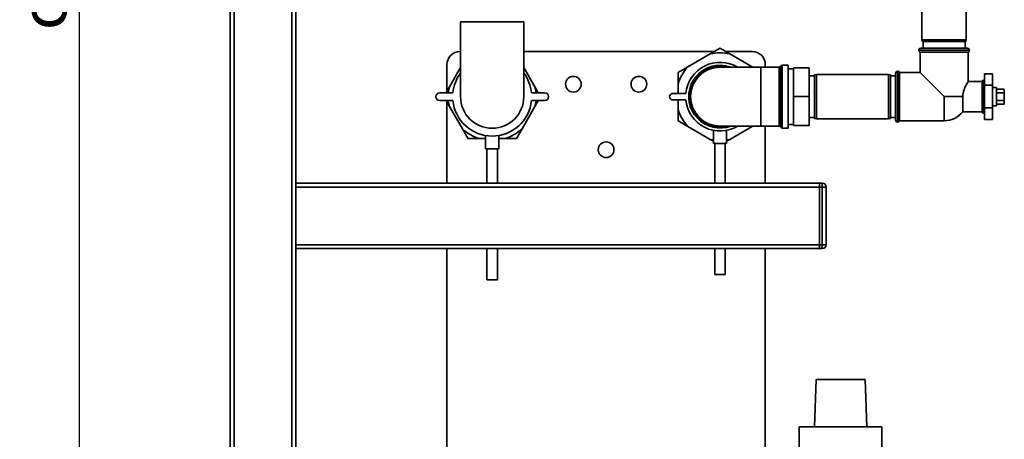
# Paper-space layout 'Blatt1' of a CAD drawing. Units: millimetres. Extents: x 0 to 5940, y 0 to 4200.
# Drawn here: x 2730 to 3482, y 2270 to 2590 of the extents above; entities that cross this region are included whole.
import ezdxf

# ---------------------------------------------------------------- set-up
doc = ezdxf.new("R2010")
doc.units = ezdxf.units.MM
doc.header["$LTSCALE"] = 10
doc.layers.add('1', color=7, linetype='Continuous')
doc.styles.add('SLDTEXTSTYLE0', font='TXT', dxfattribs={"width": 0.605})
doc.dimstyles.new('SLDDIMSTYLE0', dxfattribs={"dimtxt": 35, "dimasz": 25, "dimexe": 0, "dimexo": 0.0625, "dimgap": 8.75, "dimtad": 1, "dimdec": 1, "dimrnd": 1e-09, "dimzin": 4, "dimdsep": 46, "dimtxsty": 'SLDTEXTSTYLE0', "dimsah": 1, "dimcen": 0.09, "dimadec": 0, "dimazin": 1, "dimtfac": 1, "dimtdec": 1, "dimtofl": 0, "dimtmove": 0, "dimatfit": 3, "dimfxl": 1, "dimfrac": 2, "dimtolj": 1, "dimtzin": 12, "dimarcsym": 0})

# ---------------------------------------------------------------- blocks, each defined once
blk = doc.blocks.new('_D_1')
at = {"layer": '1'}
for p, q in [((3044.08, 3603.59), (2766.08, 3603.59)), ((2776.08, 1745.59), (2776.08, 3603.59)), ((2866.08, 1745.59), (2766.08, 1745.59))]:
    blk.add_line(p, q, dxfattribs=at)
for points in [[(2776.08, 3603.59), (2772.08, 3578.59), (2780.08, 3578.59)], [(2776.08, 1745.59), (2780.08, 1770.59), (2772.08, 1770.59)]]:
    blk.add_solid(points, dxfattribs=at)
at = {"layer": '1', "insert": (2730.96, 2582.35), "char_height": 35, "attachment_point": 1, "rotation": 90, "style": 'SLDTEXTSTYLE0'}
blk.add_mtext('ca. 1900', dxfattribs=at)

psp = doc.layouts.new('Blatt1')

# ---------------------------------------------------------------- linework, layer by layer
at = {"color": 7, "linetype": 'Continuous', "lineweight": 35}
for p, q in [((2891.08, 1800.59), (2891.08, 2898.59)), ((2894.08, 1800.59), (2894.08, 2895.59)), ((2938.08, 1800.59), (2938.08, 2895.59)), ((2941.08, 1995.59), (2941.08, 2845.59)), ((3419.08, 2610.09), (3419.08, 2575.09)), ((3453.08, 2575.09), (3453.08, 2610.09)), ((3066.93, 2588.59), (3066.93, 2531.59)), ((3066.93, 2588.59), (3115.23, 2588.59)), ((3115.23, 2531.59), (3115.23, 2588.59)), ((3419.08, 2575.09), (3419.34, 2573.59)), ((3419.08, 2575.09), (3453.08, 2575.09)), ((3452.82, 2573.59), (3419.34, 2573.59)), ((3420.08, 2573.59), (3420.08, 2568.59)), ((3452.08, 2568.59), (3452.08, 2573.59)), ((3452.82, 2573.59), (3453.08, 2575.09)), ((3066.93, 2566.09), (3066.58, 2566.09)), ((3260.84, 2566.09), (3115.23, 2566.09)), ((3257.62, 2564.23), (3240.54, 2554.37)), ((3257.62, 2564.23), (3265.08, 2568.54)), ((3289.58, 2566.09), (3269.32, 2566.09)), ((3289.62, 2554.37), (3272.54, 2564.23)), ((3416.73, 2567.09), (3416.73, 2567)), ((3436.08, 2567.09), (3416.73, 2567.09)), ((3416.73, 2567), (3455.43, 2567)), ((3417.73, 2565.59), (3417.73, 2549.94)), ((3417.73, 2565.59), (3436.08, 2565.59)), ((3418.23, 2568.59), (3436.08, 2568.59)), ((3436.08, 2568.59), (3453.93, 2568.59)), ((3455.43, 2567.09), (3436.08, 2567.09)), ((3436.08, 2565.59), (3454.43, 2565.59)), ((3454.43, 2543.02), (3454.43, 2565.59)), ((3455.43, 2567), (3455.43, 2567.09)), ((3056.58, 2556.09), (3056.58, 2535.83)), ((3299.58, 2554.04), (3299.58, 2556.09)), ((3066.93, 2553.76), (3058.43, 2539.04)), ((3123.73, 2539.04), (3115.23, 2553.76)), ((3233.08, 2541.45), (3233.08, 2550.06)), ((3296.08, 2554.04), (3265.08, 2554.04)), ((3289.92, 2554.04), (3289.62, 2554.37)), ((3289.62, 2554.37), (3290.19, 2554.04)), ((3310.17, 2554.04), (3296.08, 2554.04)), ((3296.08, 2509.13), (3296.08, 2554.04)), ((3310.17, 2531.59), (3310.17, 2554.04)), ((3311.79, 2555.25), (3310.87, 2554.33)), ((3310.87, 2554.33), (3310.87, 2508.84)), ((3311.79, 2531.59), (3311.79, 2555.25)), ((3317.08, 2555.54), (3312.49, 2555.54)), ((3312.49, 2555.54), (3312.49, 2507.63)), ((3317.08, 2531.59), (3317.08, 2555.54)), ((3321.08, 2552.79), (3317.08, 2552.79)), ((3321.08, 2553.59), (3321.08, 2531.59)), ((3321.08, 2553.59), (3333.08, 2553.59)), ((3333.08, 2553.59), (3333.08, 2531.59)), ((3338.58, 2548.59), (3337.08, 2548.32)), ((3393.58, 2548.59), (3338.58, 2548.59)), ((3338.58, 2548.59), (3338.58, 2514.59)), ((3395.08, 2548.32), (3393.58, 2548.59)), ((3393.58, 2531.59), (3393.58, 2548.59)), ((3399.08, 2513.74), (3399.08, 2549.44)), ((3400.67, 2550.94), (3400.58, 2550.94)), ((3400.58, 2550.94), (3400.58, 2512.24)), ((3400.67, 2512.24), (3400.67, 2550.94)), ((3417.73, 2549.94), (3402.08, 2549.94)), ((3402.08, 2531.59), (3402.08, 2549.94)), ((3436.08, 2531.59), (3417.73, 2549.94)), ((3467.08, 2548.91), (3467.08, 2540.25)), ((3467.08, 2548.91), (3473.08, 2548.91)), ((3473.08, 2540.25), (3473.08, 2548.91)), ((3233.08, 2541.45), (3233.08, 2534.09)), ((3337.08, 2547.59), (3333.08, 2547.59)), ((3337.08, 2514.85), (3337.08, 2548.32)), ((3395.08, 2548.32), (3395.08, 2531.59)), ((3399.08, 2547.59), (3395.08, 2547.59)), ((3465.08, 2543.09), (3454.43, 2543.09)), ((3465.08, 2543.09), (3465.08, 2520.09)), ((3466.58, 2544.09), (3466.49, 2544.09)), ((3466.49, 2544.09), (3466.49, 2531.59)), ((3466.58, 2519.09), (3466.58, 2544.09)), ((3061.08, 2534.59), (3051.08, 2534.59)), ((3131.08, 2534.59), (3121.08, 2534.59)), ((3123.73, 2539.04), (3126.3, 2534.59)), ((3229, 2534.09), (3239, 2534.09)), ((3467.08, 2540.25), (3473.08, 2540.25)), ((3467.08, 2540.25), (3467.08, 2522.93)), ((3473.08, 2522.93), (3473.08, 2540.25)), ((3476.08, 2538.59), (3473.08, 2538.59)), ((3476.08, 2538.59), (3476.08, 2525.52)), ((3476.08, 2537.36), (3482.08, 2537.36)), ((3476.08, 2534.47), (3482.08, 2534.47)), ((3482.08, 2534.47), (3482.08, 2537.36)), ((3482.08, 2528.7), (3482.08, 2534.47)), ((3051.08, 2528.59), (3061.08, 2528.59)), ((3058.43, 2524.13), (3055.86, 2528.59)), ((3056.58, 2527.34), (3056.58, 2465.59)), ((3121.08, 2528.59), (3131.08, 2528.59)), ((3239, 2529.09), (3229, 2529.09)), ((3233.08, 2529.09), (3233.08, 2521.72)), ((3310.17, 2509.13), (3310.17, 2531.59)), ((3311.79, 2507.92), (3311.79, 2531.59)), ((3317.08, 2507.63), (3317.08, 2531.59)), ((3321.08, 2531.59), (3333.08, 2531.59)), ((3321.08, 2531.59), (3321.08, 2509.59)), ((3333.08, 2531.59), (3333.08, 2509.59)), ((3393.58, 2514.59), (3393.58, 2531.59)), ((3395.08, 2531.59), (3395.08, 2514.85)), ((3402.08, 2513.24), (3402.08, 2531.59)), ((3436.08, 2531.59), (3450.38, 2531.59)), ((3436.08, 2531.59), (3436.08, 2513.24)), ((3450.38, 2520.09), (3450.38, 2531.59)), ((3466.49, 2531.59), (3466.49, 2519.09)), ((3476.08, 2528.7), (3482.08, 2528.7)), ((3482.08, 2525.81), (3482.08, 2528.7)), ((3058.43, 2524.13), (3068.3, 2507.04)), ((3113.86, 2507.04), (3123.73, 2524.13)), ((3450.38, 2520.09), (3465.08, 2520.09)), ((3466.49, 2519.09), (3466.58, 2519.09)), ((3467.08, 2522.93), (3467.08, 2514.27)), ((3467.08, 2522.93), (3473.08, 2522.93)), ((3473.08, 2524.59), (3476.08, 2524.59)), ((3473.08, 2514.27), (3473.08, 2522.93)), ((3476.08, 2525.81), (3482.08, 2525.81)), ((3476.08, 2525.52), (3476.08, 2524.59)), ((3333.08, 2515.59), (3337.08, 2515.59)), ((3337.08, 2514.85), (3338.58, 2514.59)), ((3338.58, 2514.59), (3393.58, 2514.59)), ((3393.58, 2514.59), (3395.08, 2514.85)), ((3395.08, 2515.59), (3399.08, 2515.59)), ((3400.58, 2512.24), (3400.67, 2512.24)), ((3402.08, 2513.24), (3436.08, 2513.24)), ((3467.08, 2514.27), (3473.08, 2514.27)), ((3113.86, 2507.04), (3109.56, 2499.59)), ((3240.54, 2508.81), (3257.62, 2498.94)), ((3260.08, 2505.87), (3260.08, 2495.87)), ((3265.08, 2509.13), (3296.08, 2509.13)), ((3270.08, 2495.87), (3270.08, 2505.85)), ((3272.54, 2498.94), (3289.62, 2508.81)), ((3289.62, 2508.81), (3289.92, 2509.13)), ((3290.19, 2509.13), (3289.62, 2508.81)), ((3296.08, 2509.13), (3310.17, 2509.13)), ((3299.58, 2465.59), (3299.58, 2509.13)), ((3310.87, 2508.84), (3311.79, 2507.92)), ((3312.49, 2507.63), (3317.08, 2507.63)), ((3317.08, 2510.39), (3321.08, 2510.39)), ((3321.08, 2509.59), (3333.08, 2509.59)), ((3081.21, 2499.59), (3086.08, 2499.59)), ((3086.08, 2501.84), (3086.08, 2491.85)), ((3096.08, 2491.85), (3096.08, 2501.85)), ((3096.08, 2499.59), (3100.95, 2499.59)), ((3260.08, 2497.52), (3257.62, 2498.94)), ((3270.08, 2495.87), (3260.08, 2495.87)), ((3261.08, 2495.87), (3261.08, 2465.59)), ((3269.08, 2465.59), (3269.08, 2495.87)), ((3272.54, 2498.94), (3270.08, 2497.52)), ((3096.08, 2491.85), (3086.08, 2491.85)), ((3087.08, 2491.85), (3087.08, 2465.59)), ((3095.08, 2465.59), (3095.08, 2491.85)), ((3341.08, 2465.59), (2941.08, 2465.59)), ((3341.08, 2462.59), (2941.08, 2462.59)), ((3341.08, 2465.59), (3343.08, 2465.59)), ((3341.08, 2462.59), (3341.08, 2465.59)), ((3343.08, 2462.59), (3341.08, 2462.59)), ((3341.08, 2462.59), (3341.08, 2418.59)), ((3343.08, 2462.59), (3343.08, 2465.59)), ((3343.08, 2418.59), (3343.08, 2462.59)), ((3343.08, 2462.59), (3346.08, 2462.59)), ((3346.08, 2462.59), (3346.08, 2418.59)), ((3341.08, 2418.59), (2941.08, 2418.59)), ((3341.08, 2415.59), (2941.08, 2415.59)), ((3056.58, 2415.59), (3056.58, 2214.84)), ((3087.08, 2415.59), (3087.08, 2391.85)), ((3095.08, 2391.85), (3095.08, 2415.59)), ((3261.08, 2415.59), (3261.08, 2395.87)), ((3269.08, 2395.87), (3269.08, 2415.59)), ((3299.58, 2229.68), (3299.58, 2415.59)), ((3341.08, 2418.59), (3343.08, 2418.59)), ((3341.08, 2415.59), (3341.08, 2418.59)), ((3343.08, 2415.59), (3341.08, 2415.59)), ((3343.08, 2415.59), (3343.08, 2418.59)), ((3343.08, 2418.59), (3346.08, 2418.59)), ((3095.08, 2391.85), (3087.08, 2391.85)), ((3269.08, 2395.87), (3261.08, 2395.87)), ((3338.34, 2315.59), (3337.08, 2279.59)), ((3338.34, 2315.59), (3375.82, 2315.59)), ((3377.08, 2279.59), (3375.82, 2315.59)), ((3325.58, 2279.59), (3325.58, 2258.37)), ((3325.58, 2279.59), (3388.58, 2279.59)), ((3388.58, 2255.59), (3388.58, 2279.59))]:
    psp.add_line(p, q, dxfattribs=at)
at = {"color": 7, "linetype": 'Continuous', "lineweight": 35, "flags": 128}
for points in [[(3265.08, 2554.33), (3267.93, 2554.15), (3268.72, 2554.04)], [(3467.08, 2544), (3466.87, 2544.06), (3466.58, 2544.09)], [(3466.58, 2519.09), (3466.87, 2519.11), (3467.08, 2519.17)], [(3257.62, 2498.94), (3259.47, 2498.57), (3260.08, 2498.47)], [(3270.08, 2498.47), (3270.69, 2498.57), (3272.54, 2498.94)]]:
    psp.add_lwpolyline(points, dxfattribs=at)
at = {"color": 7, "linetype": 'Continuous', "lineweight": 35}
for centre in [(3153.08, 2541.09), (3203.08, 2541.09), (3178.08, 2491.09)]:
    psp.add_circle(centre, 6, dxfattribs=at)
for centre, radius, start, end in [((3066.58, 2556.09), 10, 90, 180), ((3265.08, 2531.59), 33.49, 77.1348, 102.8652), ((3289.58, 2556.09), 10, 0, 90), ((3418.23, 2567.09), 1.5, 90, 180), ((3418.23, 2567), 1.5, 180, 250.52878), ((3453.93, 2567.09), 1.5, 0, 90), ((3453.93, 2567), 1.5, 289.47122, 0), ((3265.08, 2531.59), 26.2, 58.98818, 174.52451), ((3091.08, 2531.59), 30.15, 143.22523, 174.28948), ((3091.08, 2531.59), 30.15, 5.71052, 36.77477), ((3265.08, 2531.59), 33.49, 137.1348, 162.8652), ((3265.08, 2531.59), 23.96, 90, 290.38346), ((3265.08, 2531.59), 23.66, 71.61991, 270), ((3265.08, 2531.59), 22.75, 90, 279.20426), ((3265.08, 2531.59), 22.46, 90, 270), ((3265.08, 2531.59), 23.96, 69.61654, 90), ((3310.17, 2555.04), 1, 270, 315), ((3312.49, 2554.54), 1, 90, 135), ((3400.58, 2549.44), 1.5, 90, 180), ((3400.67, 2549.44), 1.5, 19.47122, 90), ((3466.49, 2542.59), 1.5, 90, 160.52878), ((3051.08, 2531.59), 3, 90, 270), ((3091.08, 2531.59), 33.49, 167.1348, 174.86005), ((3091.08, 2531.59), 33.49, 5.13995, 12.8652), ((3131.08, 2531.59), 3, 270, 90), ((3229, 2531.59), 2.5, 90, 270), ((3091.08, 2531.59), 33.49, 185.13995, 192.8652), ((3091.08, 2531.59), 30.15, 185.71052, 354.28948), ((3091.08, 2531.59), 24.15, 180, 0), ((3091.08, 2531.59), 33.49, 347.1348, 354.86005), ((3265.08, 2531.59), 26.2, 185.47549, 301.01182), ((3265.08, 2531.59), 33.49, 197.1348, 222.8652), ((3436.08, 2531.59), 18.35, 270, 321.19271), ((3466.49, 2520.59), 1.5, 199.47122, 270), ((3400.58, 2513.74), 1.5, 180, 270), ((3400.67, 2513.74), 1.5, 270, 340.52878), ((3091.08, 2531.59), 33.49, 227.1348, 252.8652), ((3091.08, 2531.59), 33.49, 287.1348, 312.8652), ((3265.08, 2531.59), 23.66, 270, 288.38009), ((3310.17, 2508.13), 1, 45, 90), ((3312.49, 2508.63), 1, 225, 270), ((3343.08, 2462.59), 3, 0, 90), ((3343.08, 2418.59), 3, 270, 0)]:
    psp.add_arc(centre, radius, start, end, dxfattribs=at)
for points, knots in [([(3265.08, 2568.54), (3266.09, 2567.95), (3268.55, 2566.53), (3271.05, 2565.09), (3272.54, 2564.23)], [0, 0, 0, 0, 0.409306, 1, 1, 1, 1]), ([(3233.08, 2550.06), (3234.09, 2550.64), (3236.55, 2552.06), (3239.05, 2553.51), (3240.54, 2554.37)], [0, 0, 0, 0, 0.409306, 1, 1, 1, 1]), ([(3454.39, 2543.02), (3454.36, 2542.97), (3454.3, 2542.88), (3453.49, 2541.54), (3452.5, 2539.73), (3451.62, 2537.75), (3450.88, 2535.63), (3450.43, 2533.49), (3450.39, 2531.99), (3450.38, 2531.59)], [0, 0, 0, 0, 0.155802, 0.334384, 0.531588, 0.643246, 0.758099, 0.934004, 1, 1, 1, 1]), ([(3055.86, 2534.59), (3055.87, 2534.59), (3056.71, 2536.06), (3057.58, 2537.56), (3058.43, 2539.04)], [0, 0, 0, 0, 0.0063622, 1, 1, 1, 1]), ([(3126.3, 2528.59), (3126.29, 2528.58), (3125.45, 2527.11), (3124.58, 2525.62), (3123.73, 2524.13)], [0, 0, 0, 0, 0.006362, 1, 1, 1, 1]), ([(3233.08, 2513.11), (3233.08, 2514.18), (3233.08, 2516.33), (3233.08, 2519.2), (3233.08, 2521.01), (3233.08, 2521.72)], [0, 0, 0, 0, 0.377143, 0.754876, 1, 1, 1, 1]), ([(3240.54, 2508.81), (3239.28, 2509.53), (3236.77, 2510.98), (3234.31, 2512.4), (3233.08, 2513.11)], [0, 0, 0, 0, 0.4991588, 1, 1, 1, 1]), ([(3072.61, 2499.59), (3072.02, 2500.59), (3071.02, 2502.33), (3069.59, 2504.82), (3068.73, 2506.3), (3068.3, 2507.04)], [0, 0, 0, 0, 0.409267, 0.704451, 1, 1, 1, 1]), ([(3081.21, 2499.59), (3079.77, 2499.59), (3076.87, 2499.59), (3074.03, 2499.59), (3072.61, 2499.59)], [0, 0, 0, 0, 0.499159, 1, 1, 1, 1]), ([(3109.56, 2499.59), (3107.41, 2499.59), (3104.56, 2499.59), (3101.66, 2499.59), (3100.95, 2499.59)], [0, 0, 0, 0, 0.754838, 1, 1, 1, 1])]:
    psp.add_open_spline(points, degree=3, knots=knots, dxfattribs=at)

# ---------------------------------------------------------------- dimensions: what is measured, and where the dimension line sits
at = {"layer": '1'}
dim = psp.add_linear_dim(base=(2776.08, 3603.59), p1=(2876.08, 1745.59), p2=(3054.08, 3603.59), angle=90, dimstyle='SLDDIMSTYLE0', dxfattribs=at)
dim.commit()
dim.dimension.update_dxf_attribs({"geometry": '_D_1', "text_midpoint": (2776.08, 2674.59), "dimtype": 160})

doc.saveas('drawing.dxf')
